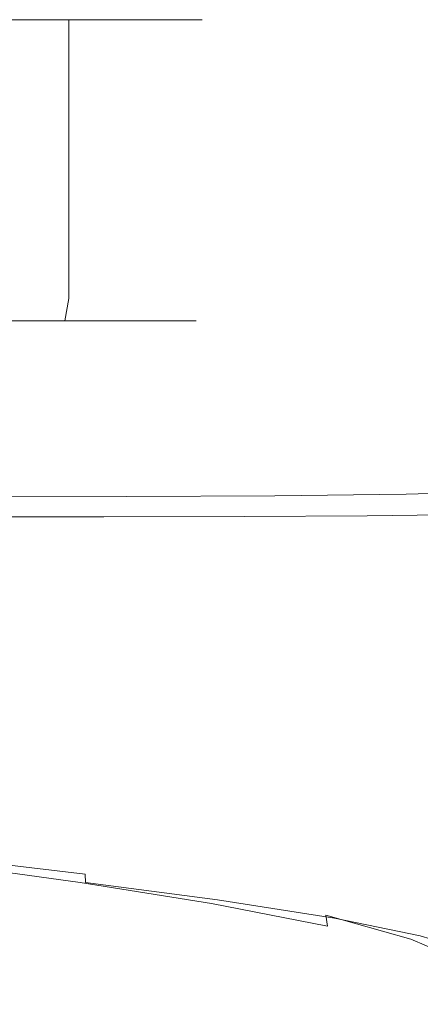
# Model space of a CAD drawing. Extents: x -105 to 105, y -266 to 0.
# Drawn here: x -57 to -31, y -65 to 0 of the extents above; entities that cross this region are included whole.
import ezdxf

# ---------------------------------------------------------------- set-up
doc = ezdxf.new("R2010")
doc.units = 0
doc.header["$LTSCALE"] = 500
doc.header["$MEASUREMENT"] = 0
doc.layers.add('CHROM', color=7, linetype='Continuous')

msp = doc.modelspace()

# ---------------------------------------------------------------- linework, layer by layer
at = {"layer": 'CHROM', "lineweight": 0}
for points, invisible_edges in [([(-75.126, -0.071, 0.942), (-58.542, -0.071, 25.762), (-54.018, -0.071, 22.05), (-75.126, -0.071, 0.942)], 15), ([(-75.126, -0.071, 0.942), (-45.275, -0.071, 0.942), (-45.849, -0.071, -4.882), (-75.126, -0.071, 0.942)], 15), ([(-75.126, -0.071, 0.942), (-45.849, -0.071, 6.766), (-45.275, -0.071, 0.942), (-75.126, -0.071, 0.942)], 15), ([(-75.126, -0.071, 0.942), (-54.018, -0.071, -20.166), (-58.542, -0.071, -23.878), (-75.126, -0.071, 0.942)], 15), ([(-75.126, -0.071, 0.942), (-47.547, -0.071, 12.365), (-45.849, -0.071, 6.766), (-75.126, -0.071, 0.942)], 15), ([(-75.126, -0.071, 0.942), (-50.306, -0.071, -15.642), (-54.018, -0.071, -20.166), (-75.126, -0.071, 0.942)], 15), ([(-75.126, -0.071, 0.942), (-50.306, -0.071, 17.526), (-47.547, -0.071, 12.365), (-75.126, -0.071, 0.942)], 15), ([(-75.126, -0.071, 0.942), (-47.547, -0.071, -10.482), (-50.306, -0.071, -15.642), (-75.126, -0.071, 0.942)], 15), ([(-75.126, -0.071, 0.942), (-54.018, -0.071, 22.05), (-50.306, -0.071, 17.526), (-75.126, -0.071, 0.942)], 15), ([(-75.126, -0.071, 0.942), (-45.849, -0.071, -4.882), (-47.547, -0.071, -10.482), (-75.126, -0.071, 0.942)], 15), ([(-54.018, -0.071, -20.166), (-54.018, -18.379, -20.166), (-58.542, -18.379, -23.878), (-58.542, -0.071, -23.878)], 6), ([(-58.542, -0.071, 25.762), (-58.542, -18.379, 25.762), (-54.018, -18.379, 22.05), (-54.018, -0.071, 22.05)], 7), ([(-50.306, -0.071, -15.642), (-50.306, -18.379, -15.642), (-54.018, -18.379, -20.166), (-54.018, -0.071, -20.166)], 7), ([(-54.018, -0.071, 22.05), (-54.018, -18.379, 22.05), (-50.306, -18.379, 17.526), (-50.306, -0.071, 17.526)], 6), ([(-50.306, -0.071, 17.526), (-50.306, -18.379, 17.526), (-47.547, -18.379, 12.365), (-47.547, -0.071, 12.365)], 7), ([(-47.547, -0.071, -10.482), (-47.547, -18.379, -10.482), (-50.306, -18.379, -15.642), (-50.306, -0.071, -15.642)], 7), ([(-47.547, -0.071, 12.365), (-47.547, -18.379, 12.365), (-45.849, -18.379, 6.766), (-45.849, -0.071, 6.766)], 7), ([(-45.849, -0.071, -4.882), (-45.849, -18.379, -4.882), (-47.547, -18.379, -10.482), (-47.547, -0.071, -10.482)], 7), ([(-45.849, -0.071, 6.766), (-45.849, -18.379, 6.766), (-45.275, -18.379, 0.942), (-45.275, -0.071, 0.942)], 7), ([(-45.275, -0.071, 0.942), (-45.275, -18.379, 0.942), (-45.849, -18.379, -4.882), (-45.849, -0.071, -4.882)], 7), ([(-58.76, -19.841, 25.435), (-54.297, -19.841, 21.771), (-54.018, -18.379, 22.05), (-58.542, -18.379, 25.762)], 15), ([(-54.296, -19.841, -19.888), (-58.76, -19.841, -23.551), (-58.542, -18.379, -23.878), (-54.018, -18.379, -20.166)], 7), ([(-54.297, -19.841, 21.771), (-50.633, -19.841, 17.308), (-50.306, -18.379, 17.526), (-54.018, -18.379, 22.05)], 7), ([(-50.633, -19.841, -15.424), (-54.296, -19.841, -19.888), (-54.018, -18.379, -20.166), (-50.306, -18.379, -15.642)], 15), ([(-50.633, -19.841, 17.308), (-47.911, -19.841, 12.215), (-47.547, -18.379, 12.365), (-50.306, -18.379, 17.526)], 15), ([(-47.911, -19.841, -10.331), (-50.633, -19.841, -15.424), (-50.306, -18.379, -15.642), (-47.547, -18.379, -10.482)], 15), ([(-47.911, -19.841, 12.215), (-46.235, -19.841, 6.689), (-45.849, -18.379, 6.766), (-47.547, -18.379, 12.365)], 15), ([(-46.235, -19.841, -4.805), (-47.911, -19.841, -10.331), (-47.547, -18.379, -10.482), (-45.849, -18.379, -4.882)], 15), ([(-46.235, -19.841, 6.689), (-45.669, -19.841, 0.942), (-45.275, -18.379, 0.942), (-45.849, -18.379, 6.766)], 15), ([(-45.669, -19.841, 0.942), (-46.235, -19.841, -4.805), (-45.849, -18.379, -4.882), (-45.275, -18.379, 0.942)], 15), ([(-59.358, -20.911, 24.541), (-55.057, -20.911, 21.011), (-54.297, -19.841, 21.771), (-58.76, -19.841, 25.435)], 11), ([(-55.057, -20.911, -19.127), (-59.358, -20.911, -22.657), (-58.76, -19.841, -23.551), (-54.296, -19.841, -19.888)], 11), ([(-55.057, -20.911, 21.011), (-51.527, -20.911, 16.71), (-50.633, -19.841, 17.308), (-54.297, -19.841, 21.771)], 11), ([(-51.527, -20.911, -14.826), (-55.057, -20.911, -19.127), (-54.296, -19.841, -19.888), (-50.633, -19.841, -15.424)], 11), ([(-51.527, -20.911, 16.71), (-48.904, -20.911, 11.803), (-47.911, -19.841, 12.215), (-50.633, -19.841, 17.308)], 11), ([(-48.904, -20.911, -9.919), (-51.527, -20.911, -14.826), (-50.633, -19.841, -15.424), (-47.911, -19.841, -10.331)], 11), ([(-48.904, -20.911, 11.803), (-47.289, -20.911, 6.479), (-46.235, -19.841, 6.689), (-47.911, -19.841, 12.215)], 11), ([(-47.289, -20.911, -4.595), (-48.904, -20.911, -9.919), (-47.911, -19.841, -10.331), (-46.235, -19.841, -4.805)], 11), ([(-47.289, -20.911, 6.479), (-46.744, -20.911, 0.942), (-45.669, -19.841, 0.942), (-46.235, -19.841, 6.689)], 11), ([(-46.744, -20.911, 0.942), (-47.289, -20.911, -4.595), (-46.235, -19.841, -4.805), (-45.669, -19.841, 0.942)], 11), ([(-60.174, -21.303, -21.436), (-56.096, -21.303, -18.089), (-75.126, -21.303, 0.942), (-60.174, -21.303, -21.436)], 15), ([(-48.73, -21.303, -4.309), (-48.213, -21.303, 0.942), (-75.126, -21.303, 0.942), (-48.73, -21.303, -4.309)], 15), ([(-56.096, -21.303, -18.089), (-52.749, -21.303, -14.01), (-75.126, -21.303, 0.942), (-56.096, -21.303, -18.089)], 15), ([(-50.262, -21.303, 11.241), (-52.749, -21.303, 15.894), (-75.126, -21.303, 0.942), (-50.262, -21.303, 11.241)], 15), ([(-52.749, -21.303, -14.01), (-50.262, -21.303, -9.357), (-75.126, -21.303, 0.942), (-52.749, -21.303, -14.01)], 15), ([(-52.749, -21.303, 15.894), (-56.096, -21.303, 19.972), (-75.126, -21.303, 0.942), (-52.749, -21.303, 15.894)], 15), ([(-50.262, -21.303, -9.357), (-48.73, -21.303, -4.309), (-75.126, -21.303, 0.942), (-50.262, -21.303, -9.357)], 15), ([(-56.096, -21.303, 19.972), (-60.174, -21.303, 23.319), (-75.126, -21.303, 0.942), (-56.096, -21.303, 19.972)], 15), ([(-48.73, -21.303, 6.192), (-50.262, -21.303, 11.241), (-75.126, -21.303, 0.942), (-48.73, -21.303, 6.192)], 15), ([(-48.213, -21.303, 0.942), (-48.73, -21.303, 6.192), (-75.126, -21.303, 0.942), (-48.213, -21.303, 0.942)], 15), ([(-60.174, -21.303, 23.319), (-56.096, -21.303, 19.972), (-55.057, -20.911, 21.011), (-59.358, -20.911, 24.541)], 15), ([(-56.096, -21.303, -18.089), (-60.174, -21.303, -21.436), (-59.358, -20.911, -22.657), (-55.057, -20.911, -19.127)], 15), ([(-56.096, -21.303, 19.972), (-52.749, -21.303, 15.894), (-51.527, -20.911, 16.71), (-55.057, -20.911, 21.011)], 15), ([(-52.749, -21.303, -14.01), (-56.096, -21.303, -18.089), (-55.057, -20.911, -19.127), (-51.527, -20.911, -14.826)], 15), ([(-52.749, -21.303, 15.894), (-50.262, -21.303, 11.241), (-48.904, -20.911, 11.803), (-51.527, -20.911, 16.71)], 15), ([(-50.262, -21.303, -9.357), (-52.749, -21.303, -14.01), (-51.527, -20.911, -14.826), (-48.904, -20.911, -9.919)], 15), ([(-50.262, -21.303, 11.241), (-48.73, -21.303, 6.192), (-47.289, -20.911, 6.479), (-48.904, -20.911, 11.803)], 15), ([(-48.73, -21.303, -4.309), (-50.262, -21.303, -9.357), (-48.904, -20.911, -9.919), (-47.289, -20.911, -4.595)], 15), ([(-48.73, -21.303, 6.192), (-48.213, -21.303, 0.942), (-46.744, -20.911, 0.942), (-47.289, -20.911, 6.479)], 15), ([(-48.213, -21.303, 0.942), (-48.73, -21.303, -4.309), (-47.289, -20.911, -4.595), (-46.744, -20.911, 0.942)], 15), ([(-50.284, -30.907, 5.79), (-60.157, -30.925, 5.808), (-60.217, -31.078, 7.94), (-50.416, -31.061, 8.033)], 15), ([(-50.284, -30.907, 5.79), (-50.242, -30.855, 3.316), (-60.147, -30.874, 3.444), (-60.157, -30.925, 5.808)], 15), ([(-50.241, -30.855, -1.909), (-60.142, -30.874, -1.637), (-60.153, -30.874, 0.934), (-50.243, -30.855, 0.714)], 15), ([(-50.242, -30.855, 3.316), (-50.243, -30.855, 0.714), (-60.153, -30.874, 0.934), (-60.147, -30.874, 3.444)], 15), ([(-50.235, -30.855, -4.437), (-60.118, -30.874, -4.142), (-60.142, -30.874, -1.637), (-50.241, -30.855, -1.909)], 15), ([(-50.235, -30.855, -4.437), (-50.226, -30.855, -6.751), (-60.082, -30.874, -6.45), (-60.118, -30.874, -4.142)], 15), ([(-50.226, -30.855, -6.751), (-50.215, -30.855, -8.733), (-60.038, -30.874, -8.432), (-60.082, -30.874, -6.45)], 15), ([(-50.203, -30.855, -10.265), (-59.99, -30.874, -9.96), (-60.038, -30.874, -8.432), (-50.215, -30.855, -8.733)], 15), ([(-50.197, -30.907, -11.412), (-59.945, -30.925, -11.1), (-59.99, -30.874, -9.96), (-50.203, -30.855, -10.265)], 15), ([(-50.197, -30.907, -11.412), (-50.204, -31.06, -12.239), (-59.912, -31.078, -11.917), (-59.945, -30.925, -11.1)], 15), ([(-50.416, -31.061, 8.033), (-50.687, -31.369, 9.94), (-41.059, -31.322, 10.11), (-40.671, -31.008, 8.113)], 15), ([(-50.284, -30.907, 5.79), (-50.416, -31.061, 8.033), (-40.671, -31.008, 8.113), (-40.478, -30.851, 5.76)], 15), ([(-50.284, -30.907, 5.79), (-40.478, -30.851, 5.76), (-40.413, -30.799, 3.176), (-50.242, -30.855, 3.316)], 15), ([(-50.241, -30.855, -1.909), (-50.243, -30.855, 0.714), (-40.413, -30.799, 0.484), (-40.413, -30.799, -2.191)], 15), ([(-50.242, -30.855, 3.316), (-40.413, -30.799, 3.176), (-40.413, -30.799, 0.484), (-50.243, -30.855, 0.714)], 15), ([(-50.235, -30.855, -4.437), (-50.241, -30.855, -1.909), (-40.413, -30.799, -2.191), (-40.413, -30.799, -4.742)], 15), ([(-50.235, -30.855, -4.437), (-40.413, -30.799, -4.742), (-40.413, -30.799, -7.062), (-50.226, -30.855, -6.751)], 15), ([(-50.204, -31.06, -12.239), (-40.446, -31.006, -12.57), (-40.495, -31.316, -13.155), (-50.233, -31.368, -12.813)], 11), ([(-50.226, -30.855, -6.751), (-40.413, -30.799, -7.062), (-40.413, -30.799, -9.043), (-50.215, -30.855, -8.733)], 15), ([(-50.203, -30.855, -10.265), (-50.215, -30.855, -8.733), (-40.413, -30.799, -9.043), (-40.413, -30.799, -10.579)], 15), ([(-50.197, -30.907, -11.412), (-40.421, -30.851, -11.733), (-40.446, -31.006, -12.57), (-50.204, -31.06, -12.239)], 15), ([(-50.197, -30.907, -11.412), (-50.203, -30.855, -10.265), (-40.413, -30.799, -10.579), (-40.421, -30.851, -11.733)], 15), ([(-40.671, -31.008, 8.113), (-41.059, -31.322, 10.11), (-32.589, -31.229, 10.255), (-32.104, -30.903, 8.178)], 15), ([(-40.478, -30.851, 5.76), (-40.671, -31.008, 8.113), (-32.104, -30.903, 8.178), (-31.862, -30.741, 5.73)], 15), ([(-40.446, -31.006, -12.57), (-31.818, -30.897, -12.862), (-31.874, -31.213, -13.454), (-40.495, -31.316, -13.155)], 11), ([(-40.478, -30.851, 5.76), (-31.862, -30.741, 5.73), (-31.781, -30.687, 3.049), (-40.413, -30.799, 3.176)], 15), ([(-40.421, -30.851, -11.733), (-31.79, -30.739, -12.018), (-31.818, -30.897, -12.862), (-40.446, -31.006, -12.57)], 15), ([(-40.421, -30.851, -11.733), (-40.413, -30.799, -10.579), (-31.781, -30.687, -10.858), (-31.79, -30.739, -12.018)], 15), ([(-40.413, -30.799, -10.579), (-40.413, -30.799, -9.043), (-31.781, -30.687, -9.319), (-31.781, -30.687, -10.858)], 15), ([(-40.413, -30.799, -4.742), (-40.413, -30.799, -2.191), (-31.781, -30.687, -2.441), (-31.781, -30.687, -5.013)], 15), ([(-40.413, -30.799, -2.191), (-40.413, -30.799, 0.484), (-31.781, -30.687, 0.279), (-31.781, -30.687, -2.441)], 15), ([(-40.413, -30.799, -4.742), (-31.781, -30.687, -5.013), (-31.781, -30.687, -7.338), (-40.413, -30.799, -7.062)], 15), ([(-40.413, -30.799, -7.062), (-31.781, -30.687, -7.338), (-31.781, -30.687, -9.319), (-40.413, -30.799, -9.043)], 15), ([(-40.413, -30.799, 3.176), (-31.781, -30.687, 3.049), (-31.781, -30.687, 0.279), (-40.413, -30.799, 0.484)], 15), ([(-25.837, -30.728, 8.227), (-32.104, -30.903, 8.178), (-32.589, -31.229, 10.255), (-26.391, -31.072, 10.359)], 15), ([(-25.559, -30.557, 5.71), (-31.862, -30.741, 5.73), (-32.104, -30.903, 8.178), (-25.837, -30.728, 8.227)], 15), ([(-25.503, -30.716, -13.069), (-25.556, -31.042, -13.662), (-31.874, -31.213, -13.454), (-31.818, -30.897, -12.862)], 13), ([(-25.559, -30.557, 5.71), (-25.467, -30.499, 2.962), (-31.781, -30.687, 3.049), (-31.862, -30.741, 5.73)], 15), ([(-25.476, -30.553, -12.222), (-25.503, -30.716, -13.069), (-31.818, -30.897, -12.862), (-31.79, -30.739, -12.018)], 15), ([(-25.476, -30.553, -12.222), (-31.79, -30.739, -12.018), (-31.781, -30.687, -10.858), (-25.467, -30.499, -11.058)], 15), ([(-25.467, -30.499, -5.205), (-25.467, -30.499, -7.535), (-31.781, -30.687, -7.338), (-31.781, -30.687, -5.013)], 15), ([(-25.467, -30.499, -7.535), (-25.467, -30.499, -9.516), (-31.781, -30.687, -9.319), (-31.781, -30.687, -7.338)], 15), ([(-25.467, -30.499, -5.205), (-31.781, -30.687, -5.013), (-31.781, -30.687, -2.441), (-25.467, -30.499, -2.618)], 15), ([(-25.467, -30.499, -2.618), (-31.781, -30.687, -2.441), (-31.781, -30.687, 0.279), (-25.467, -30.499, 0.135)], 15), ([(-25.467, -30.499, -11.058), (-31.781, -30.687, -10.858), (-31.781, -30.687, -9.319), (-25.467, -30.499, -9.516)], 15), ([(-25.467, -30.499, 2.962), (-25.467, -30.499, 0.135), (-31.781, -30.687, 0.279), (-31.781, -30.687, 3.049)], 15), ([(-51.144, -31.883, 11.405), (-50.687, -31.369, 9.94), (-60.36, -31.385, 9.757), (-60.619, -31.896, 11.174)], 15), ([(-50.416, -31.061, 8.033), (-60.217, -31.078, 7.94), (-60.36, -31.385, 9.757), (-50.687, -31.369, 9.94)], 15), ([(-50.29, -31.88, -13.197), (-59.919, -31.896, -12.846), (-59.901, -31.385, -12.477), (-50.233, -31.368, -12.813)], 15), ([(-50.204, -31.06, -12.239), (-50.233, -31.368, -12.813), (-59.901, -31.385, -12.477), (-59.912, -31.078, -11.917)], 13), ([(-51.144, -31.883, 11.405), (-41.704, -31.846, 11.627), (-41.059, -31.322, 10.11), (-50.687, -31.369, 9.94)], 15), ([(-50.29, -31.88, -13.197), (-50.233, -31.368, -12.813), (-40.495, -31.316, -13.155), (-40.578, -31.834, -13.552)], 15), ([(-41.704, -31.846, 11.627), (-33.396, -31.77, 11.817), (-32.589, -31.229, 10.255), (-41.059, -31.322, 10.11)], 15), ([(-40.578, -31.834, -13.552), (-40.495, -31.316, -13.155), (-31.874, -31.213, -13.454), (-31.967, -31.74, -13.857)], 15), ([(-28.491, -32.564, 13.094), (-27.315, -31.645, 11.953), (-33.396, -31.77, 11.817), (-34.419, -32.641, 12.944)], 7), ([(-27.315, -31.645, 11.953), (-26.391, -31.072, 10.359), (-32.589, -31.229, 10.255), (-33.396, -31.77, 11.817)], 15), ([(-25.819, -32.402, -14.303), (-32.133, -32.536, -14.104), (-31.967, -31.74, -13.857), (-25.646, -31.584, -14.062)], 15), ([(-25.646, -31.584, -14.062), (-31.967, -31.74, -13.857), (-31.874, -31.213, -13.454), (-25.556, -31.042, -13.662)], 15), ([(-51.721, -32.696, 12.49), (-51.144, -31.883, 11.405), (-60.619, -31.896, 11.174), (-60.956, -32.694, 12.239)], 7), ([(-50.392, -32.652, -13.429), (-59.972, -32.662, -13.064), (-59.919, -31.896, -12.846), (-50.29, -31.88, -13.197)], 15), ([(-51.721, -32.696, 12.49), (-42.518, -32.682, 12.734), (-41.704, -31.846, 11.627), (-51.144, -31.883, 11.405)], 15), ([(-50.392, -32.652, -13.429), (-50.29, -31.88, -13.197), (-40.578, -31.834, -13.552), (-40.718, -32.615, -13.794)], 15), ([(-42.518, -32.682, 12.734), (-34.419, -32.641, 12.944), (-33.396, -31.77, 11.817), (-41.704, -31.846, 11.627)], 15), ([(-40.718, -32.615, -13.794), (-40.578, -31.834, -13.552), (-31.967, -31.74, -13.857), (-32.133, -32.536, -14.104)], 15), ([(-51.721, -32.696, 12.49), (-60.956, -32.694, 12.239), (-61.329, -33.863, 13.002), (-52.353, -33.901, 13.254)], 15), ([(-50.392, -32.652, -13.429), (-50.552, -33.738, -13.544), (-60.068, -33.734, -13.171), (-59.972, -32.662, -13.064)], 15), ([(-51.721, -32.696, 12.49), (-52.353, -33.901, 13.254), (-43.411, -33.933, 13.501), (-42.518, -32.682, 12.734)], 7), ([(-50.392, -32.652, -13.429), (-40.718, -32.615, -13.794), (-40.941, -33.718, -13.916), (-50.552, -33.738, -13.544)], 15), ([(-42.518, -32.682, 12.734), (-43.411, -33.933, 13.501), (-35.546, -33.951, 13.716), (-34.419, -32.641, 12.944)], 7), ([(-40.718, -32.615, -13.794), (-32.133, -32.536, -14.104), (-32.408, -33.661, -14.227), (-40.941, -33.718, -13.916)], 15), ([(-28.491, -32.564, 13.094), (-34.419, -32.641, 12.944), (-35.546, -33.951, 13.716), (-29.8, -33.947, 13.867)], 15), ([(-25.819, -32.402, -14.303), (-26.126, -33.555, -14.422), (-32.408, -33.661, -14.227), (-32.133, -32.536, -14.104)], 15), ([(-26.126, -33.555, -14.422), (-26.613, -35.101, -14.453), (-32.827, -35.173, -14.261), (-32.408, -33.661, -14.227)], 15), ([(-52.353, -33.901, 13.254), (-61.329, -33.863, 13.002), (-61.699, -35.485, 13.512), (-52.975, -35.591, 13.757)], 15), ([(-50.552, -33.738, -13.544), (-50.788, -35.192, -13.579), (-60.213, -35.164, -13.206), (-60.068, -33.734, -13.171)], 15), ([(-52.353, -33.901, 13.254), (-52.975, -35.591, 13.757), (-44.294, -35.704, 13.999), (-43.411, -33.933, 13.501)], 15), ([(-50.552, -33.738, -13.544), (-40.941, -33.718, -13.916), (-41.272, -35.199, -13.95), (-50.788, -35.192, -13.579)], 15), ([(-43.411, -33.933, 13.501), (-44.294, -35.704, 13.999), (-36.671, -35.814, 14.21), (-35.546, -33.951, 13.716)], 15), ([(-40.941, -33.718, -13.916), (-32.408, -33.661, -14.227), (-32.827, -35.173, -14.261), (-41.272, -35.199, -13.95)], 15), ([(-29.8, -33.947, 13.867), (-35.546, -33.951, 13.716), (-36.671, -35.814, 14.21), (-31.123, -35.91, 14.359)], 15), ([(-25.783, -33.993, 14.038), (-29.8, -33.947, 13.867), (-31.123, -35.91, 14.359), (-27.262, -36.064, 14.523)], 15), ([(-53.521, -37.86, 14.058), (-52.975, -35.591, 13.757), (-61.699, -35.485, 13.512), (-62.025, -37.643, 13.818)], 15), ([(-51.114, -37.068, -13.57), (-60.412, -37.001, -13.208), (-60.213, -35.164, -13.206), (-50.788, -35.192, -13.579)], 15), ([(-51.114, -37.068, -13.57), (-50.788, -35.192, -13.579), (-41.272, -35.199, -13.95), (-41.737, -37.117, -13.931)], 15), ([(-41.737, -37.117, -13.931), (-41.272, -35.199, -13.95), (-32.827, -35.173, -14.261), (-33.426, -37.132, -14.236)], 15), ([(-27.331, -37.099, -14.432), (-33.426, -37.132, -14.236), (-32.827, -35.173, -14.261), (-26.613, -35.101, -14.453)], 15), ([(-53.521, -37.86, 14.058), (-45.076, -38.098, 14.298), (-44.294, -35.704, 13.999), (-52.975, -35.591, 13.757)], 15), ([(-45.076, -38.098, 14.298), (-37.685, -38.341, 14.506), (-36.671, -35.814, 14.21), (-44.294, -35.704, 13.999)], 15), ([(-32.343, -38.572, 14.653), (-31.123, -35.91, 14.359), (-36.671, -35.814, 14.21), (-37.685, -38.341, 14.506)], 15), ([(-28.657, -38.854, 14.813), (-27.262, -36.064, 14.523), (-31.123, -35.91, 14.359), (-32.343, -38.572, 14.653)], 15), ([(-51.49, -39.283, -13.53), (-60.643, -39.157, -13.188), (-60.412, -37.001, -13.208), (-51.114, -37.068, -13.57)], 15), ([(-51.49, -39.283, -13.53), (-51.114, -37.068, -13.57), (-41.737, -37.117, -13.931), (-42.272, -39.393, -13.875)], 15), ([(-42.272, -39.393, -13.875), (-41.737, -37.117, -13.931), (-33.426, -37.132, -14.236), (-34.121, -39.467, -14.172)], 15), ([(-28.168, -39.489, -14.372), (-34.121, -39.467, -14.172), (-33.426, -37.132, -14.236), (-27.331, -37.099, -14.432)], 15), ([(-53.957, -40.514, 14.164), (-53.521, -37.86, 14.058), (-62.025, -37.643, 13.818), (-62.288, -40.157, 13.928)], 15), ([(-53.957, -40.514, 14.164), (-45.703, -40.91, 14.4), (-45.076, -38.098, 14.298), (-53.521, -37.86, 14.058)], 15), ([(-45.703, -40.91, 14.4), (-38.507, -41.317, 14.606), (-37.685, -38.341, 14.506), (-45.076, -38.098, 14.298)], 15), ([(-33.349, -41.712, 14.752), (-32.343, -38.572, 14.653), (-37.685, -38.341, 14.506), (-38.507, -41.317, 14.606)], 15), ([(-29.826, -42.139, 14.912), (-28.657, -38.854, 14.813), (-32.343, -38.572, 14.653), (-33.349, -41.712, 14.752)], 15), ([(-51.49, -39.283, -13.53), (-51.875, -41.752, -13.475), (-60.883, -41.543, -13.155), (-60.643, -39.157, -13.188)], 15), ([(-51.49, -39.283, -13.53), (-42.272, -39.393, -13.875), (-42.818, -41.95, -13.8), (-51.875, -41.752, -13.475)], 15), ([(-42.272, -39.393, -13.875), (-34.121, -39.467, -14.172), (-34.826, -42.111, -14.086), (-42.818, -41.95, -13.8)], 15), ([(-28.168, -39.489, -14.372), (-29.013, -42.212, -14.289), (-34.826, -42.111, -14.086), (-34.121, -39.467, -14.172)], 15), ([(-53.957, -40.514, 14.164), (-62.288, -40.157, 13.928), (-62.465, -42.847, 13.851), (-54.246, -43.363, 14.079)], 15), ([(-53.957, -40.514, 14.164), (-54.246, -43.363, 14.079), (-46.121, -43.935, 14.309), (-45.703, -40.91, 14.4)], 15), ([(-45.703, -40.91, 14.4), (-46.121, -43.935, 14.309), (-39.06, -44.529, 14.512), (-38.507, -41.317, 14.606)], 15), ([(-33.349, -41.712, 14.752), (-38.507, -41.317, 14.606), (-39.06, -44.529, 14.512), (-34.031, -45.109, 14.66)], 15), ([(-51.875, -41.752, -13.475), (-52.228, -44.392, -13.418), (-61.109, -44.069, -13.118), (-60.883, -41.543, -13.155)], 15), ([(-51.875, -41.752, -13.475), (-42.818, -41.95, -13.8), (-43.312, -44.711, -13.723), (-52.228, -44.392, -13.418)], 15), ([(-42.818, -41.95, -13.8), (-34.826, -42.111, -14.086), (-35.457, -44.994, -13.996), (-43.312, -44.711, -13.723)], 15), ([(-29.826, -42.139, 14.912), (-33.349, -41.712, 14.752), (-34.031, -45.109, 14.66), (-30.627, -45.7, 14.824)], 15), ([(-29.013, -42.212, -14.289), (-29.756, -45.209, -14.196), (-35.457, -44.994, -13.996), (-34.826, -42.111, -14.086)], 15), ([(-54.246, -43.363, 14.079), (-62.465, -42.847, 13.851), (-62.536, -45.532, 13.596), (-54.355, -46.213, 13.81)], 15), ([(-54.246, -43.363, 14.079), (-54.355, -46.213, 13.81), (-46.276, -46.971, 14.028), (-46.121, -43.935, 14.309)], 15), ([(-46.121, -43.935, 14.309), (-46.276, -46.971, 14.028), (-39.263, -47.763, 14.226), (-39.06, -44.529, 14.512)], 15), ([(-52.508, -47.117, -13.373), (-61.297, -46.646, -13.089), (-61.109, -44.069, -13.118), (-52.228, -44.392, -13.418)], 15), ([(-52.508, -47.117, -13.373), (-52.228, -44.392, -13.418), (-43.312, -44.711, -13.723), (-43.693, -47.598, -13.661)], 15), ([(-34.031, -45.109, 14.66), (-39.06, -44.529, 14.512), (-39.263, -47.763, 14.226), (-34.28, -48.545, 14.378)], 15), ([(-43.693, -47.598, -13.661), (-43.312, -44.711, -13.723), (-35.457, -44.994, -13.996), (-35.928, -48.046, -13.919)], 15), ([(-30.287, -48.42, -14.109), (-35.928, -48.046, -13.919), (-35.457, -44.994, -13.996), (-29.756, -45.209, -14.196)], 15), ([(-30.627, -45.7, 14.824), (-34.031, -45.109, 14.66), (-34.28, -48.545, 14.378), (-30.919, -49.315, 14.554)], 15), ([(-54.247, -48.872, 13.36), (-54.355, -46.213, 13.81), (-62.536, -45.532, 13.596), (-62.48, -48.033, 13.17)], 15), ([(-54.247, -48.872, 13.36), (-46.112, -49.813, 13.56), (-46.276, -46.971, 14.028), (-54.355, -46.213, 13.81)], 15), ([(-52.718, -49.75, -13.313), (-61.445, -49.118, -13.042), (-61.297, -46.646, -13.089), (-52.508, -47.117, -13.373)], 15), ([(-52.718, -49.75, -13.313), (-52.508, -47.117, -13.373), (-43.693, -47.598, -13.661), (-43.971, -50.41, -13.586)], 15), ([(-46.112, -49.813, 13.56), (-39.037, -50.805, 13.75), (-39.263, -47.763, 14.226), (-46.276, -46.971, 14.028)], 15), ([(-43.971, -50.41, -13.586), (-43.693, -47.598, -13.661), (-35.928, -48.046, -13.919), (-36.26, -51.044, -13.827)], 15), ([(-33.986, -51.798, 13.909), (-34.28, -48.545, 14.378), (-39.263, -47.763, 14.226), (-39.037, -50.805, 13.75)], 15), ([(-54.008, -51.26, 12.792), (-54.247, -48.872, 13.36), (-62.48, -48.033, 13.17), (-62.346, -50.279, 12.631)], 15), ([(-30.639, -51.6, -14.001), (-36.26, -51.044, -13.827), (-35.928, -48.046, -13.919), (-30.287, -48.42, -14.109)], 15), ([(-54.008, -51.26, 12.792), (-45.753, -52.366, 12.967), (-46.112, -49.813, 13.56), (-54.247, -48.872, 13.36)], 15), ([(-30.56, -52.763, 14.106), (-30.919, -49.315, 14.554), (-34.28, -48.545, 14.378), (-33.986, -51.798, 13.909)], 15), ([(-52.718, -49.75, -13.313), (-52.861, -52.113, -13.213), (-61.55, -51.328, -12.955), (-61.445, -49.118, -13.042)], 15), ([(-52.718, -49.75, -13.313), (-43.971, -50.41, -13.586), (-44.155, -52.946, -13.47), (-52.861, -52.113, -13.213)], 15), ([(-54.008, -51.26, 12.792), (-62.346, -50.279, 12.631), (-62.184, -52.199, 12.038), (-53.72, -53.295, 12.166)], 15), ([(-45.753, -52.366, 12.967), (-38.547, -53.544, 13.145), (-39.037, -50.805, 13.75), (-46.112, -49.813, 13.56)], 15), ([(-43.971, -50.41, -13.586), (-36.26, -51.044, -13.827), (-36.471, -53.763, -13.693), (-44.155, -52.946, -13.47)], 15), ([(-33.356, -54.742, 13.31), (-33.986, -51.798, 13.909), (-39.037, -50.805, 13.75), (-38.547, -53.544, 13.145)], 15), ([(-30.639, -51.6, -14.001), (-30.848, -54.502, -13.848), (-36.471, -53.763, -13.693), (-36.26, -51.044, -13.827)], 15), ([(-52.861, -52.113, -13.213), (-52.941, -54.028, -13.045), (-61.61, -53.118, -12.803), (-61.55, -51.328, -12.955)], 15), ([(-54.008, -51.26, 12.792), (-53.72, -53.295, 12.166), (-45.322, -54.537, 12.314), (-45.753, -52.366, 12.967)], 15), ([(-53.72, -53.295, 12.166), (-62.184, -52.199, 12.038), (-62.043, -53.722, 11.448), (-53.467, -54.897, 11.543)], 15), ([(-52.861, -52.113, -13.213), (-44.155, -52.946, -13.47), (-44.256, -55.005, -13.284), (-52.941, -54.028, -13.045)], 15), ([(-29.78, -55.925, 13.532), (-30.56, -52.763, 14.106), (-33.986, -51.798, 13.909), (-33.356, -54.742, 13.31)], 15), ([(-45.753, -52.366, 12.967), (-45.322, -54.537, 12.314), (-37.96, -55.872, 12.474), (-38.547, -53.544, 13.145)], 15), ([(-44.155, -52.946, -13.47), (-36.471, -53.763, -13.693), (-36.582, -55.979, -13.487), (-44.256, -55.005, -13.284)], 15), ([(-52.962, -55.316, -12.783), (-61.621, -54.332, -12.562), (-61.61, -53.118, -12.803), (-52.941, -54.028, -13.045)], 15), ([(-53.72, -53.295, 12.166), (-53.467, -54.897, 11.543), (-44.942, -56.232, 11.661), (-45.322, -54.537, 12.314)], 15), ([(-33.356, -54.742, 13.31), (-38.547, -53.544, 13.145), (-37.96, -55.872, 12.474), (-32.601, -57.246, 12.64)], 15), ([(-53.333, -55.985, 10.985), (-53.467, -54.897, 11.543), (-62.043, -53.722, 11.448), (-61.972, -54.777, 10.918)], 15), ([(-52.962, -55.316, -12.783), (-52.941, -54.028, -13.045), (-44.256, -55.005, -13.284), (-44.283, -56.384, -12.999)], 15), ([(-30.848, -54.502, -13.848), (-30.949, -56.881, -13.625), (-36.582, -55.979, -13.487), (-36.471, -53.763, -13.693)], 15), ([(-53.284, -56.702, 10.366), (-53.333, -55.985, 10.985), (-61.972, -54.777, 10.918), (-61.952, -55.496, 10.329)], 7), ([(-52.951, -56.151, -12.39), (-61.611, -55.131, -12.19), (-61.621, -54.332, -12.562), (-52.962, -55.316, -12.783)], 15), ([(-53.333, -55.985, 10.985), (-44.737, -57.358, 11.073), (-44.942, -56.232, 11.661), (-53.467, -54.897, 11.543)], 15), ([(-45.322, -54.537, 12.314), (-44.942, -56.232, 11.661), (-37.44, -57.678, 11.8), (-37.96, -55.872, 12.474)], 15), ([(-29.78, -55.925, 13.532), (-33.356, -54.742, 13.31), (-32.601, -57.246, 12.64), (-28.809, -58.681, 12.88)], 15), ([(-26.655, -55.188, -13.95), (-26.794, -57.752, -13.71), (-30.949, -56.881, -13.625), (-30.848, -54.502, -13.848)], 15), ([(-53.284, -56.702, 10.366), (-61.952, -55.496, 10.329), (-61.965, -56.011, 9.561), (-53.286, -57.193, 9.564)], 15), ([(-52.951, -56.151, -12.39), (-52.94, -56.705, -11.83), (-61.605, -55.675, -11.642), (-61.611, -55.131, -12.19)], 7), ([(-52.951, -56.151, -12.39), (-52.962, -55.316, -12.783), (-44.283, -56.384, -12.999), (-44.271, -57.27, -12.587)], 15), ([(-44.283, -56.384, -12.999), (-44.256, -55.005, -13.284), (-36.582, -55.979, -13.487), (-36.611, -57.466, -13.183)], 15), ([(-53.286, -57.193, 9.564), (-61.965, -56.011, 9.561), (-61.99, -56.454, 8.494), (-53.302, -57.602, 8.454)], 15), ([(-53.031, -57.665, -10.064), (-61.715, -56.642, -9.847), (-61.631, -56.125, -10.876), (-52.956, -57.152, -11.067)], 15), ([(-52.94, -56.705, -11.83), (-52.956, -57.152, -11.067), (-61.631, -56.125, -10.876), (-61.605, -55.675, -11.642)], 15), ([(-53.284, -56.702, 10.366), (-44.656, -58.071, 10.422), (-44.737, -57.358, 11.073), (-53.333, -55.985, 10.985)], 15), ([(-52.951, -56.151, -12.39), (-44.271, -57.27, -12.587), (-44.255, -57.845, -12.016), (-52.94, -56.705, -11.83)], 3), ([(-32.601, -57.246, 12.64), (-37.96, -55.872, 12.474), (-37.44, -57.678, 11.8), (-31.928, -59.184, 11.957)], 15), ([(-30.975, -58.491, -13.306), (-36.611, -57.466, -13.183), (-36.582, -55.979, -13.487), (-30.949, -56.881, -13.625)], 15), ([(-53.3, -58.071, 6.912), (-53.302, -57.602, 8.454), (-61.99, -56.454, 8.494), (-62.01, -56.957, 7.009)], 15), ([(-53.134, -58.194, -8.857), (-61.83, -57.175, -8.601), (-61.715, -56.642, -9.847), (-53.031, -57.665, -10.064)], 15), ([(-53.284, -56.702, 10.366), (-53.286, -57.193, 9.564), (-44.649, -58.532, 9.582), (-44.656, -58.071, 10.422)], 7), ([(-52.94, -56.705, -11.83), (-44.255, -57.845, -12.016), (-44.27, -58.294, -11.258), (-52.956, -57.152, -11.067)], 15), ([(-44.737, -57.358, 11.073), (-37.152, -58.852, 11.184), (-37.44, -57.678, 11.8), (-44.942, -56.232, 11.661)], 15), ([(-44.271, -57.27, -12.587), (-44.283, -56.384, -12.999), (-36.611, -57.466, -13.183), (-36.598, -58.419, -12.754)], 15), ([(-53.289, -58.546, 5.074), (-62.026, -57.463, 5.234), (-62.042, -57.918, 3.297), (-53.28, -58.974, 3.075)], 15), ([(-53.289, -58.546, 5.074), (-53.3, -58.071, 6.912), (-62.01, -56.957, 7.009), (-62.026, -57.463, 5.234)], 15), ([(-53.134, -58.194, -8.857), (-53.24, -58.686, -7.482), (-61.949, -57.671, -7.186), (-61.83, -57.175, -8.601)], 15), ([(-53.286, -57.193, 9.564), (-53.302, -57.602, 8.454), (-44.665, -58.897, 8.424), (-44.649, -58.532, 9.582)], 15), ([(-53.031, -57.665, -10.064), (-52.956, -57.152, -11.067), (-44.27, -58.294, -11.258), (-44.352, -58.802, -10.283)], 15), ([(-44.656, -58.071, 10.422), (-37.032, -59.569, 10.499), (-37.152, -58.852, 11.184), (-44.737, -57.358, 11.073)], 13), ([(-44.271, -57.27, -12.587), (-36.598, -58.419, -12.754), (-36.581, -59.032, -12.177), (-44.255, -57.845, -12.016)], 11), ([(-30.963, -59.532, -12.868), (-36.598, -58.419, -12.754), (-36.611, -57.466, -13.183), (-30.975, -58.491, -13.306)], 15), ([(-28.809, -58.681, 12.88), (-32.601, -57.246, 12.64), (-31.928, -59.184, 11.957), (-27.946, -60.823, 12.194)], 15), ([(-26.851, -59.508, -13.381), (-30.975, -58.491, -13.306), (-30.949, -56.881, -13.625), (-26.794, -57.752, -13.71)], 15), ([(-53.344, -59.362, -4.371), (-62.09, -58.351, -4.031), (-62.045, -58.081, -5.647), (-53.319, -59.093, -5.975)], 15), ([(-53.28, -58.974, 3.075), (-62.042, -57.918, 3.297), (-62.061, -58.265, 1.327), (-53.282, -59.3, 1.051)], 15), ([(-53.24, -58.686, -7.482), (-53.319, -59.093, -5.975), (-62.045, -58.081, -5.647), (-61.949, -57.671, -7.186)], 15), ([(-53.3, -58.071, 6.912), (-44.654, -59.326, 6.822), (-44.665, -58.897, 8.424), (-53.302, -57.602, 8.454)], 15), ([(-53.289, -58.546, 5.074), (-44.631, -59.765, 4.918), (-44.654, -59.326, 6.822), (-53.3, -58.071, 6.912)], 15), ([(-53.134, -58.194, -8.857), (-53.031, -57.665, -10.064), (-44.352, -58.802, -10.283), (-44.468, -59.322, -9.115)], 15), ([(-44.656, -58.071, 10.422), (-44.649, -58.532, 9.582), (-37.014, -60.002, 9.617), (-37.032, -59.569, 10.499)], 7), ([(-44.255, -57.845, -12.016), (-36.581, -59.032, -12.177), (-36.598, -59.496, -11.426), (-44.27, -58.294, -11.258)], 15), ([(-31.547, -60.426, 11.316), (-31.928, -59.184, 11.957), (-37.44, -57.678, 11.8), (-37.152, -58.852, 11.184)], 15), ([(-53.333, -59.49, -2.669), (-62.098, -58.476, -2.333), (-62.09, -58.351, -4.031), (-53.344, -59.362, -4.371)], 15), ([(-53.333, -59.49, -2.669), (-53.306, -59.471, -0.862), (-62.084, -58.449, -0.549), (-62.098, -58.476, -2.333)], 15), ([(-53.306, -59.471, -0.862), (-53.282, -59.3, 1.051), (-62.061, -58.265, 1.327), (-62.084, -58.449, -0.549)], 15), ([(-53.24, -58.686, -7.482), (-44.584, -59.805, -7.781), (-44.669, -60.206, -6.306), (-53.319, -59.093, -5.975)], 15), ([(-53.289, -58.546, 5.074), (-53.28, -58.974, 3.075), (-44.61, -60.16, 2.855), (-44.631, -59.765, 4.918)], 15), ([(-53.134, -58.194, -8.857), (-44.468, -59.322, -9.115), (-44.584, -59.805, -7.781), (-53.24, -58.686, -7.482)], 15), ([(-44.649, -58.532, 9.582), (-44.665, -58.897, 8.424), (-37.032, -60.326, 8.411), (-37.014, -60.002, 9.617)], 15), ([(-44.468, -59.322, -9.115), (-44.352, -58.802, -10.283), (-36.688, -60.007, -10.476), (-36.815, -60.523, -9.343)], 15), ([(-44.352, -58.802, -10.283), (-44.27, -58.294, -11.258), (-36.598, -59.496, -11.426), (-36.688, -60.007, -10.476)], 15), ([(-30.963, -59.532, -12.868), (-30.948, -60.203, -12.289), (-36.581, -59.032, -12.177), (-36.598, -58.419, -12.754)], 13), ([(-26.86, -60.661, -12.939), (-30.963, -59.532, -12.868), (-30.975, -58.491, -13.306), (-26.851, -59.508, -13.381)], 15), ([(-53.344, -59.362, -4.371), (-53.319, -59.093, -5.975), (-44.669, -60.206, -6.306), (-44.69, -60.476, -4.716)], 15), ([(-53.333, -59.49, -2.669), (-53.344, -59.362, -4.371), (-44.69, -60.476, -4.716), (-44.67, -60.612, -3.007)], 15), ([(-53.306, -59.471, -0.862), (-44.634, -60.608, -1.178), (-44.606, -60.459, 0.776), (-53.282, -59.3, 1.051)], 15), ([(-53.28, -58.974, 3.075), (-53.282, -59.3, 1.051), (-44.606, -60.459, 0.776), (-44.61, -60.16, 2.855)], 15), ([(-44.654, -59.326, 6.822), (-37.02, -60.715, 6.753), (-37.032, -60.326, 8.411), (-44.665, -58.897, 8.424)], 15), ([(-44.631, -59.765, 4.918), (-36.994, -61.115, 4.791), (-37.02, -60.715, 6.753), (-44.654, -59.326, 6.822)], 15), ([(-44.468, -59.322, -9.115), (-36.815, -60.523, -9.343), (-36.943, -61.001, -8.045), (-44.584, -59.805, -7.781)], 15), ([(-31.378, -61.162, 10.596), (-31.547, -60.426, 11.316), (-37.152, -58.852, 11.184), (-37.032, -59.569, 10.499)], 13), ([(-30.948, -60.203, -12.289), (-30.963, -60.704, -11.545), (-36.598, -59.496, -11.426), (-36.581, -59.032, -12.177)], 15), ([(-27.486, -62.142, 11.514), (-27.946, -60.823, 12.194), (-31.928, -59.184, 11.957), (-31.547, -60.426, 11.316)], 15), ([(-53.333, -59.49, -2.669), (-44.67, -60.612, -3.007), (-44.634, -60.608, -1.178), (-53.306, -59.471, -0.862)], 15), ([(-44.584, -59.805, -7.781), (-36.943, -61.001, -8.045), (-37.036, -61.401, -6.596), (-44.669, -60.206, -6.306)], 15), ([(-44.631, -59.765, 4.918), (-44.61, -60.16, 2.855), (-36.971, -61.474, 2.672), (-36.994, -61.115, 4.791)], 15), ([(-31.378, -61.162, 10.596), (-37.032, -59.569, 10.499), (-37.014, -60.002, 9.617), (-31.342, -61.582, 9.673)], 15), ([(-31.342, -61.582, 9.673), (-37.014, -60.002, 9.617), (-37.032, -60.326, 8.411), (-31.358, -61.874, 8.423)], 15), ([(-31.16, -61.761, -9.507), (-36.815, -60.523, -9.343), (-36.688, -60.007, -10.476), (-31.045, -61.235, -10.615)], 15), ([(-31.045, -61.235, -10.615), (-36.688, -60.007, -10.476), (-36.598, -59.496, -11.426), (-30.963, -60.704, -11.545)], 15), ([(-26.86, -60.661, -12.939), (-26.855, -61.414, -12.362), (-30.948, -60.203, -12.289), (-30.963, -59.532, -12.868)], 13), ([(-44.69, -60.476, -4.716), (-44.669, -60.206, -6.306), (-37.036, -61.401, -6.596), (-37.059, -61.682, -5.014)], 15), ([(-44.67, -60.612, -3.007), (-44.69, -60.476, -4.716), (-37.059, -61.682, -5.014), (-37.038, -61.836, -3.298)], 15), ([(-44.67, -60.612, -3.007), (-37.038, -61.836, -3.298), (-36.998, -61.858, -1.446), (-44.634, -60.608, -1.178)], 15), ([(-44.634, -60.608, -1.178), (-36.998, -61.858, -1.446), (-36.967, -61.739, 0.544), (-44.606, -60.459, 0.776)], 15), ([(-44.61, -60.16, 2.855), (-44.606, -60.459, 0.776), (-36.967, -61.739, 0.544), (-36.971, -61.474, 2.672)], 15), ([(-31.347, -62.229, 6.722), (-31.358, -61.874, 8.423), (-37.032, -60.326, 8.411), (-37.02, -60.715, 6.753)], 15), ([(-31.324, -62.593, 4.718), (-31.347, -62.229, 6.722), (-37.02, -60.715, 6.753), (-36.994, -61.115, 4.791)], 15), ([(-31.16, -61.761, -9.507), (-31.277, -62.248, -8.232), (-36.943, -61.001, -8.045), (-36.815, -60.523, -9.343)], 15), ([(-27.299, -62.882, 10.738), (-27.486, -62.142, 11.514), (-31.547, -60.426, 11.316), (-31.378, -61.162, 10.596)], 13), ([(-26.937, -62.536, -10.715), (-31.045, -61.235, -10.615), (-30.963, -60.704, -11.545), (-26.87, -61.971, -11.628)], 15), ([(-26.855, -61.414, -12.362), (-26.87, -61.971, -11.628), (-30.963, -60.704, -11.545), (-30.948, -60.203, -12.289)], 15), ([(-31.277, -62.248, -8.232), (-31.362, -62.661, -6.799), (-37.036, -61.401, -6.596), (-36.943, -61.001, -8.045)], 15), ([(-31.324, -62.593, 4.718), (-36.994, -61.115, 4.791), (-36.971, -61.474, 2.672), (-31.303, -62.914, 2.562)], 15), ([(-27.299, -62.882, 10.738), (-31.378, -61.162, 10.596), (-31.342, -61.582, 9.673), (-27.255, -63.287, 9.763)], 15), ([(-27.032, -63.082, -9.626), (-31.16, -61.761, -9.507), (-31.045, -61.235, -10.615), (-26.937, -62.536, -10.715)], 15), ([(-31.383, -62.968, -5.219), (-37.059, -61.682, -5.014), (-37.036, -61.401, -6.596), (-31.362, -62.661, -6.799)], 15), ([(-31.363, -63.156, -3.491), (-37.038, -61.836, -3.298), (-37.059, -61.682, -5.014), (-31.383, -62.968, -5.219)], 15), ([(-31.363, -63.156, -3.491), (-31.327, -63.217, -1.618), (-36.998, -61.858, -1.446), (-37.038, -61.836, -3.298)], 15), ([(-31.327, -63.217, -1.618), (-31.299, -63.139, 0.4), (-36.967, -61.739, 0.544), (-36.998, -61.858, -1.446)], 15), ([(-31.303, -62.914, 2.562), (-36.971, -61.474, 2.672), (-36.967, -61.739, 0.544), (-31.299, -63.139, 0.4)], 15), ([(-27.255, -63.287, 9.763), (-31.342, -61.582, 9.673), (-31.358, -61.874, 8.423), (-27.271, -63.553, 8.468)], 15), ([(-27.265, -63.875, 6.729), (-27.271, -63.553, 8.468), (-31.358, -61.874, 8.423), (-31.347, -62.229, 6.722)], 15), ([(-27.032, -63.082, -9.626), (-27.13, -63.585, -8.367), (-31.277, -62.248, -8.232), (-31.16, -61.761, -9.507)], 15), ([(-27.238, -64.357, -5.358), (-31.383, -62.968, -5.219), (-31.362, -62.661, -6.799), (-27.207, -64.018, -6.943)], 15), ([(-27.13, -63.585, -8.367), (-27.207, -64.018, -6.943), (-31.362, -62.661, -6.799), (-31.277, -62.248, -8.232)], 15), ([(-27.247, -64.202, 4.693), (-27.265, -63.875, 6.729), (-31.347, -62.229, 6.722), (-31.324, -62.593, 4.718)], 15), ([(-27.247, -64.202, 4.693), (-31.324, -62.593, 4.718), (-31.303, -62.914, 2.562), (-27.228, -64.482, 2.509)], 15), ([(-27.239, -64.586, -3.616), (-31.363, -63.156, -3.491), (-31.383, -62.968, -5.219), (-27.238, -64.357, -5.358)], 15), ([(-27.239, -64.586, -3.616), (-27.226, -64.693, -1.721), (-31.327, -63.217, -1.618), (-31.363, -63.156, -3.491)], 15), ([(-27.226, -64.693, -1.721), (-27.217, -64.663, 0.322), (-31.299, -63.139, 0.4), (-31.327, -63.217, -1.618)], 15), ([(-27.228, -64.482, 2.509), (-31.303, -62.914, 2.562), (-31.299, -63.139, 0.4), (-27.217, -64.663, 0.322)], 15)]:
    msp.add_3dface(points, dxfattribs=dict(at, invisible_edges=invisible_edges))

doc.saveas('drawing.dxf')
